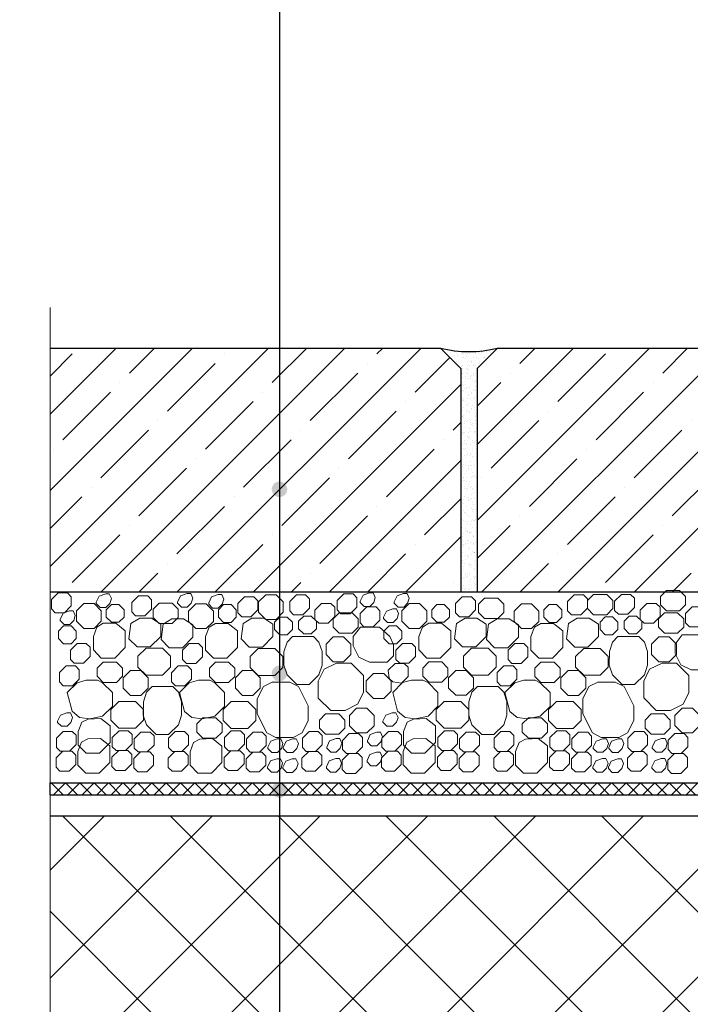
# Model space of a CAD drawing. Units: inches. Extents: x 0 to 2113, y 0 to 1485.
# Drawn here: x 266 to 431, y 1001 to 1243 of the extents above; entities that cross this region are included whole.
import ezdxf

# ---------------------------------------------------------------- set-up
doc = ezdxf.new("R2010")
doc.units = ezdxf.units.IN
doc.header["$MEASUREMENT"] = 0
doc.linetypes.add('ACAD_ISO04W100', pattern=[30, 24, -3, 0, -3])
for name, color, linetype, lineweight in [('вспомогательный', 140, 'Continuous', 20), ('Оси', 10, 'ACAD_ISO04W100', 13), ('Основной', 7, 'Continuous', 30), ('текст', 1, 'Continuous', 25), ('штриховка', 251, 'Continuous', 0)]:
    doc.layers.add(name, color=color, linetype=linetype, lineweight=lineweight)

msp = doc.modelspace()

# ---------------------------------------------------------------- hatches: boundary and pattern name
at = {"layer": 'текст'}
h = msp.add_hatch(color=256, dxfattribs=at)
h.dxf.hatch_style = 1
edge = h.paths.add_edge_path()
edge.add_arc((329.535, 1127.347), 1.906, 0, 360)
h = msp.add_hatch(color=256, dxfattribs=at)
h.dxf.hatch_style = 1
edge = h.paths.add_edge_path()
edge.add_arc((329.535, 1082.07), 1.906, 0, 360)
h = msp.add_hatch(color=256, dxfattribs=at)
h.dxf.hatch_style = 1
edge = h.paths.add_edge_path()
edge.add_arc((329.535, 1053.39), 1.906, 0, 360)
at = {"layer": 'штриховка'}
h = msp.add_hatch(dxfattribs=at)
h.set_pattern_fill('ANSI35', color=256, scale=2.086852, style=0)
h.set_pattern_definition([(45, (-3542.167, 2390.466), (-9.370234, 9.370234), []), (45, (-3532.797, 2390.466), (-9.370234, 9.370234), [16.56439, -3.312878, 0, -3.312878])])
h.paths.add_polyline_path([(383.141, 1162.087), (378.133, 1157.079), (378.133, 1102.118), (538.403, 1102.118), (538.403, 1157.079), (533.395, 1162.087)])
h.paths.add_polyline_path([(273.106, 1162.087), (273.106, 1102.118), (374.126, 1102.118), (374.126, 1157.079), (369.118, 1162.087)])
h = msp.add_hatch(dxfattribs=at)
h.set_pattern_fill('AR-SAND', color=256, scale=0.041737, style=0)
h.set_pattern_definition([(37.5, (-3542.167, 2390.4664), (-0.0667806, 2.0426663), [0, -1.6113839, 0, -1.80220564, 0, -1.7226966]), (7.5, (-3542.167, 2390.4664), (1.8761774, 2.9918162), [0, -0.8692992, 0, -1.4523657, 0, -0.5565635]), (327.5, (-3543.471, 2390.4664), (3.3013685, 0.0059984), [0, -0.5300605, 0, -1.90821774, 0, -2.4912843]), (317.5, (-3543.471, 2390.4664), (3.186859, 0.9304411), [0, -0.26503024, 0, -1.25094274, 0, -1.4311633])])
h.paths.add_polyline_path([(369.118, 1162.087), (374.126, 1157.079), (374.126, 1102.118), (378.133, 1102.118), (378.133, 1157.079), (383.141, 1162.087, -0.1234271)])
h = msp.add_hatch(dxfattribs=at)
h.set_pattern_fill('ANSI37', color=256, scale=20, style=0)
h.set_pattern_definition([(45, (-8270.254, -4168.6234), (-1.76776695, 1.76776695), []), (135, (-8270.254, -4168.6234), (-1.76776695, -1.76776695), [])])
h.paths.add_polyline_path([(273.106, 1055.113), (273.106, 1052.192), (453.836, 1052.192), (506.68, 1049.018), (511.853, 1046.433), (525.981, 1045.744), (526.134, 1048.874), (512.667, 1049.531), (507.508, 1052.108), (457.278, 1055.113)])
at = {"layer": 'штриховка', "linetype": 'Continuous', "ltscale": 100}
h = msp.add_hatch(dxfattribs=at)
h.set_pattern_fill('ANSI37', color=256, scale=150, style=0)
h.set_pattern_definition([(45, (-8270.254, -4168.623), (-13.258252, 13.258252), []), (135, (-8270.254, -4168.623), (-13.258252, -13.258252), [])])
edge = h.paths.add_edge_path()
edge.add_line((545.978, 1011.964), (543.878, 1011.964))
edge.add_arc((543.878, 1016.441), 4.477, -179.99996, -89.99996, ccw=False)
edge.add_line((539.4, 1016.441), (539.4, 1023.183))
edge.add_line((539.4, 1023.183), (532.336, 1023.183))
edge.add_arc((532.336, 1025.869), 2.686, -179.99996, -89.99996, ccw=False)
edge.add_line((529.65, 1025.869), (529.65, 1033.313))
edge.add_line((529.65, 1033.313), (527.065, 1033.313))
edge.add_arc((527.065, 1036), 2.686, -179.99996, -89.99996, ccw=False)
edge.add_line((524.379, 1036), (524.379, 1041.972))
edge.add_line((524.379, 1041.972), (510.251, 1042.662))
edge.add_line((510.251, 1042.662), (505.079, 1045.247))
edge.add_line((505.079, 1045.247), (476.293, 1046.975))
edge.add_line((476.293, 1046.975), (273.106, 1046.975))
edge.add_line((273.106, 1046.975), (273.106, 937.865))
edge.add_line((273.106, 937.865), (265.628, 934.242))
edge.add_line((265.628, 934.242), (280.841, 934.242))
edge.add_line((280.841, 934.242), (273.106, 930.211))
edge.add_line((273.106, 930.211), (273.04, 903.675))
edge.add_line((273.04, 903.675), (356.66, 903.676))
edge.add_line((356.66, 903.676), (399.147, 903.677))
edge.add_line((399.147, 903.677), (465.772, 903.677))
edge.add_line((465.772, 903.677), (476.449, 903.677))
edge.add_line((476.449, 903.677), (531.046, 903.677))
edge.add_line((531.046, 903.677), (545.978, 912.561))
edge.add_line((545.978, 912.561), (545.978, 923.992))
edge.add_line((545.978, 923.992), (545.978, 1011.964))

# ---------------------------------------------------------------- linework, layer by layer
at = {"layer": 'вспомогательный', "ltscale": 0.5, "flags": 128}
for points in [[(273.423, 1097.955), (274.379, 1096.999), (276.661, 1096.999), (278.305, 1098.643), (278.305, 1100.925), (277.349, 1101.881), (275.067, 1101.881), (273.423, 1100.237), (273.423, 1097.955)], [(352.798, 1099.795), (352.713, 1099.527), (351.736, 1098.551), (350.356, 1098.551), (349.38, 1099.527), (349.38, 1099.822), (350.093, 1101.326), (351.698, 1101.892), (352.595, 1101.892), (353.104, 1100.751), (352.713, 1099.527)], [(427.93, 1102.44), (429.419, 1100.951), (429.419, 1098.926), (427.93, 1097.436), (424.706, 1097.436), (423.216, 1098.926), (423.216, 1100.951), (424.706, 1102.44), (427.93, 1102.44)], [(287.88, 1099.548), (287.795, 1099.281), (286.819, 1098.305), (285.438, 1098.304), (284.462, 1099.281), (284.462, 1099.576), (285.176, 1101.08), (286.78, 1101.646), (287.677, 1101.646), (288.186, 1100.504), (287.795, 1099.281)], [(293.186, 1097.209), (294.142, 1096.252), (296.424, 1096.252), (298.068, 1097.897), (298.068, 1100.178), (297.112, 1101.135), (294.83, 1101.135), (293.186, 1099.49), (293.186, 1097.209)], [(307.903, 1099.597), (307.818, 1099.329), (306.842, 1098.353), (305.461, 1098.353), (304.485, 1099.329), (304.485, 1099.624), (305.198, 1101.128), (306.803, 1101.694), (307.7, 1101.694), (308.209, 1100.553), (307.818, 1099.329)], [(315.534, 1099.39), (315.449, 1099.123), (314.472, 1098.146), (313.092, 1098.146), (312.116, 1099.122), (312.116, 1099.417), (312.829, 1100.922), (314.434, 1101.488), (315.331, 1101.488), (315.84, 1100.346), (315.449, 1099.122)], [(319.286, 1096.975), (320.242, 1096.018), (322.524, 1096.018), (324.168, 1097.663), (324.168, 1099.944), (323.212, 1100.901), (320.93, 1100.901), (319.286, 1099.256), (319.286, 1096.975)], [(328.682, 1101.425), (330.474, 1099.633), (330.474, 1097.098), (328.682, 1095.306), (326.147, 1095.306), (324.355, 1097.098), (324.355, 1099.633), (326.147, 1101.425), (328.682, 1101.425)], [(332.043, 1097.442), (332.999, 1096.486), (335.281, 1096.486), (336.925, 1098.13), (336.925, 1100.412), (335.969, 1101.368), (333.687, 1101.368), (332.043, 1099.724), (332.043, 1097.442)], [(343.691, 1097.677), (344.647, 1096.721), (346.929, 1096.721), (348.573, 1098.365), (348.574, 1100.647), (347.617, 1101.603), (345.335, 1101.603), (343.691, 1099.959), (343.691, 1097.677)], [(361.146, 1099.633), (361.06, 1099.366), (360.084, 1098.39), (358.703, 1098.39), (357.727, 1099.366), (357.727, 1099.661), (358.441, 1101.165), (360.046, 1101.731), (360.942, 1101.731), (361.451, 1100.59), (361.06, 1099.366)], [(372.834, 1096.976), (373.79, 1096.019), (376.072, 1096.019), (377.716, 1097.664), (377.716, 1099.945), (376.76, 1100.902), (374.478, 1100.902), (372.834, 1099.258), (372.834, 1096.976)], [(383.201, 1100.554), (384.69, 1099.065), (384.69, 1097.04), (383.201, 1095.551), (379.977, 1095.551), (378.488, 1097.04), (378.488, 1099.065), (379.977, 1100.554), (383.201, 1100.554)], [(400.389, 1097.454), (401.346, 1096.498), (403.627, 1096.498), (405.272, 1098.142), (405.272, 1100.424), (404.315, 1101.38), (402.034, 1101.38), (400.389, 1099.736), (400.389, 1097.454)], [(410.023, 1101.504), (411.512, 1100.015), (411.512, 1097.99), (410.023, 1096.501), (406.799, 1096.501), (405.31, 1097.99), (405.31, 1100.015), (406.799, 1101.504), (410.023, 1101.504)], [(411.976, 1097.571), (412.932, 1096.614), (415.214, 1096.614), (416.858, 1098.259), (416.858, 1100.54), (415.902, 1101.497), (413.62, 1101.497), (411.976, 1099.852), (411.976, 1097.571)], [(279.009, 1095.317), (278.923, 1095.05), (277.947, 1094.074), (276.567, 1094.074), (275.591, 1095.05), (275.591, 1095.345), (276.304, 1096.849), (277.909, 1097.415), (278.806, 1097.415), (279.315, 1096.274), (278.923, 1095.05)], [(285.699, 1094.901), (283.907, 1093.109), (281.372, 1093.109), (279.58, 1094.901), (279.58, 1097.436), (281.372, 1099.228), (283.907, 1099.228), (285.699, 1097.436), (285.699, 1094.901)], [(288.198, 1099.009), (286.915, 1097.727), (286.915, 1095.913), (288.198, 1094.631), (290.011, 1094.631), (291.293, 1095.913), (291.293, 1097.727), (290.011, 1099.009), (288.198, 1099.009)], [(303.149, 1099.337), (304.638, 1097.848), (304.638, 1095.823), (303.149, 1094.334), (299.925, 1094.334), (298.435, 1095.823), (298.435, 1097.848), (299.925, 1099.337), (303.149, 1099.337)], [(313.301, 1094.864), (311.509, 1093.071), (308.974, 1093.071), (307.182, 1094.864), (307.182, 1097.398), (308.974, 1099.19), (311.509, 1099.191), (313.301, 1097.398), (313.301, 1094.864)], [(315.799, 1098.971), (314.517, 1097.689), (314.517, 1095.876), (315.799, 1094.594), (317.612, 1094.594), (318.895, 1095.876), (318.895, 1097.689), (317.613, 1098.971), (315.799, 1098.971)], [(338.228, 1095.354), (339.185, 1094.398), (341.466, 1094.398), (343.111, 1096.042), (343.111, 1098.324), (342.154, 1099.28), (339.873, 1099.28), (338.228, 1097.636), (338.228, 1095.354)], [(349.35, 1094.486), (350.306, 1093.53), (352.588, 1093.53), (354.232, 1095.174), (354.232, 1097.456), (353.276, 1098.412), (350.994, 1098.412), (349.35, 1096.768), (349.35, 1094.486)], [(358.537, 1095.848), (358.452, 1095.58), (357.476, 1094.604), (356.095, 1094.604), (355.119, 1095.58), (355.119, 1095.875), (355.832, 1097.379), (357.437, 1097.945), (358.334, 1097.945), (358.843, 1096.804), (358.452, 1095.58)], [(365.751, 1094.908), (363.959, 1093.115), (361.425, 1093.115), (359.632, 1094.908), (359.632, 1097.442), (361.425, 1099.235), (363.959, 1099.235), (365.751, 1097.442), (365.751, 1094.908)], [(368.25, 1099.015), (366.968, 1097.733), (366.968, 1095.92), (368.25, 1094.638), (370.063, 1094.638), (371.345, 1095.92), (371.345, 1097.733), (370.063, 1099.015), (368.25, 1099.015)], [(393.353, 1094.87), (391.561, 1093.078), (389.026, 1093.078), (387.234, 1094.87), (387.234, 1097.405), (389.026, 1099.197), (391.561, 1099.197), (393.353, 1097.405), (393.353, 1094.87)], [(395.851, 1098.978), (394.569, 1097.696), (394.569, 1095.882), (395.851, 1094.6), (397.665, 1094.6), (398.947, 1095.882), (398.947, 1097.695), (397.665, 1098.978), (395.851, 1098.978)], [(418.281, 1095.361), (419.237, 1094.405), (421.519, 1094.405), (423.163, 1096.049), (423.163, 1098.331), (422.207, 1099.287), (419.925, 1099.287), (418.281, 1097.643), (418.281, 1095.361)], [(429.402, 1094.493), (430.358, 1093.536), (432.64, 1093.536), (434.284, 1095.181), (434.284, 1097.462), (433.328, 1098.419), (431.046, 1098.419), (429.402, 1096.774), (429.402, 1094.493)], [(297.753, 1088.579), (300.331, 1091.157), (300.331, 1094.207), (298.051, 1095.661), (295.14, 1095.661), (292.996, 1094.36), (292.498, 1090.57), (294.49, 1088.579), (297.753, 1088.579)], [(305.656, 1088.389), (308.233, 1090.966), (308.233, 1094.016), (305.954, 1095.471), (303.043, 1095.471), (300.898, 1094.169), (300.4, 1090.38), (302.392, 1088.388), (305.655, 1088.388)], [(325.355, 1088.542), (327.932, 1091.119), (327.932, 1094.169), (325.653, 1095.624), (322.742, 1095.624), (320.597, 1094.322), (320.1, 1090.533), (322.091, 1088.541), (325.354, 1088.541)], [(329.614, 1095.933), (328.331, 1094.651), (328.331, 1092.838), (329.614, 1091.556), (331.427, 1091.556), (332.709, 1092.838), (332.709, 1094.651), (331.427, 1095.933), (329.614, 1095.933)], [(337.334, 1096.159), (338.616, 1094.877), (338.616, 1093.064), (337.334, 1091.782), (335.521, 1091.781), (334.239, 1093.064), (334.239, 1094.877), (335.521, 1096.159), (337.334, 1096.159)], [(347.409, 1096.937), (348.898, 1095.448), (348.898, 1093.423), (347.409, 1091.934), (344.185, 1091.934), (342.696, 1093.423), (342.696, 1095.448), (344.185, 1096.937), (347.409, 1096.937)], [(377.805, 1088.586), (380.383, 1091.163), (380.383, 1094.213), (378.104, 1095.668), (375.193, 1095.668), (373.048, 1094.366), (372.55, 1090.577), (374.542, 1088.585), (377.805, 1088.585)], [(385.708, 1088.395), (388.285, 1090.972), (388.285, 1094.023), (386.006, 1095.477), (383.095, 1095.477), (380.95, 1094.176), (380.453, 1090.386), (382.445, 1088.394), (385.708, 1088.395)], [(405.407, 1088.548), (407.985, 1091.126), (407.985, 1094.176), (405.705, 1095.63), (402.794, 1095.63), (400.65, 1094.329), (400.152, 1090.539), (402.144, 1088.547), (405.407, 1088.548)], [(409.666, 1095.94), (408.384, 1094.657), (408.384, 1092.844), (409.666, 1091.562), (411.479, 1091.562), (412.761, 1092.844), (412.761, 1094.657), (411.479, 1095.94), (409.666, 1095.94)], [(417.386, 1096.166), (418.669, 1094.883), (418.669, 1093.07), (417.386, 1091.788), (415.573, 1091.788), (414.291, 1093.07), (414.291, 1094.883), (415.573, 1096.166), (417.386, 1096.166)], [(427.462, 1096.944), (428.951, 1095.455), (428.951, 1093.429), (427.462, 1091.94), (424.237, 1091.94), (422.748, 1093.429), (422.748, 1095.454), (424.237, 1096.944), (427.462, 1096.944)], [(276.442, 1093.747), (275.16, 1092.465), (275.16, 1090.651), (276.442, 1089.369), (278.255, 1089.369), (279.538, 1090.651), (279.538, 1092.465), (278.256, 1093.747), (276.442, 1093.747)], [(283.743, 1091.157), (283.743, 1087.836), (285.709, 1085.845), (288.998, 1085.845), (291.609, 1088.456), (291.609, 1091.157), (291.609, 1092.551), (289.316, 1094.38), (286.2, 1094.38), (284.642, 1093.446), (283.743, 1091.157)], [(311.345, 1091.119), (311.345, 1087.799), (313.311, 1085.807), (316.599, 1085.807), (319.21, 1088.418), (319.21, 1091.119), (319.21, 1092.513), (316.918, 1094.343), (313.802, 1094.343), (312.243, 1093.409), (311.345, 1091.119)], [(357.595, 1086.369), (356.022, 1084.797), (351.646, 1084.797), (349.066, 1086.084), (347.696, 1088.823), (347.696, 1091.119), (349.469, 1093.425), (354.095, 1093.425), (356.641, 1091.119), (357.595, 1089.211), (357.595, 1086.37)], [(356.494, 1093.753), (355.212, 1092.471), (355.212, 1090.658), (356.494, 1089.376), (358.308, 1089.376), (359.59, 1090.658), (359.59, 1092.471), (358.308, 1093.753), (356.494, 1093.753)], [(363.795, 1091.163), (363.795, 1087.843), (365.761, 1085.851), (369.05, 1085.851), (371.661, 1088.462), (371.661, 1091.163), (371.661, 1092.557), (369.369, 1094.387), (366.252, 1094.387), (364.694, 1093.453), (363.795, 1091.163)], [(391.397, 1091.126), (391.397, 1087.805), (393.363, 1085.814), (396.651, 1085.814), (399.263, 1088.425), (399.263, 1091.126), (399.263, 1092.52), (396.97, 1094.349), (393.854, 1094.349), (392.296, 1093.415), (391.397, 1091.126)], [(337.86, 1091.119), (339.224, 1089.754), (340.001, 1087.424), (340, 1084.072), (339.223, 1081.742), (336.811, 1079.329), (333.793, 1079.331), (331.381, 1081.742), (330.603, 1084.072), (330.617, 1087.409), (331.394, 1089.74), (332.745, 1091.119), (337.86, 1091.119)], [(347.098, 1086.704), (345.306, 1084.911), (342.771, 1084.911), (340.979, 1086.704), (340.979, 1089.238), (342.771, 1091.031), (345.306, 1091.031), (347.098, 1089.238), (347.098, 1086.704)], [(417.913, 1091.126), (419.276, 1089.761), (420.053, 1087.43), (420.052, 1084.079), (419.276, 1081.749), (416.863, 1079.336), (413.846, 1079.337), (411.433, 1081.749), (410.655, 1084.079), (410.67, 1087.416), (411.447, 1089.746), (412.797, 1091.126), (417.913, 1091.126)], [(427.151, 1086.71), (425.358, 1084.918), (422.824, 1084.918), (421.031, 1086.71), (421.031, 1089.245), (422.824, 1091.037), (425.358, 1091.037), (427.151, 1089.245), (427.151, 1086.71)], [(436.742, 1084.484), (435.17, 1082.911), (430.794, 1082.911), (428.213, 1084.199), (426.843, 1086.938), (426.843, 1089.234), (428.617, 1091.54), (433.242, 1091.54), (435.788, 1089.234), (436.742, 1087.326), (436.743, 1084.484)], [(278.089, 1085.515), (279.045, 1084.558), (281.327, 1084.558), (282.971, 1086.203), (282.971, 1088.484), (282.015, 1089.441), (279.733, 1089.441), (278.089, 1087.796), (278.089, 1085.515)], [(300.787, 1088.244), (302.757, 1086.274), (302.757, 1083.595), (300.787, 1081.626), (296.699, 1081.626), (294.729, 1083.595), (294.729, 1086.274), (296.699, 1088.244), (300.787, 1088.244)], [(305.69, 1085.477), (306.646, 1084.521), (308.928, 1084.521), (310.572, 1086.165), (310.573, 1088.447), (309.616, 1089.403), (307.334, 1089.403), (305.69, 1087.759), (305.69, 1085.477)], [(328.389, 1088.206), (330.358, 1086.236), (330.358, 1083.558), (328.389, 1081.588), (324.301, 1081.588), (322.331, 1083.558), (322.331, 1086.236), (324.301, 1088.206), (328.389, 1088.206)], [(358.141, 1085.521), (359.097, 1084.565), (361.379, 1084.565), (363.023, 1086.209), (363.023, 1088.491), (362.067, 1089.447), (359.785, 1089.447), (358.141, 1087.803), (358.141, 1085.521)], [(380.839, 1088.25), (382.809, 1086.281), (382.809, 1083.602), (380.839, 1081.632), (376.751, 1081.632), (374.782, 1083.602), (374.782, 1086.281), (376.751, 1088.25), (380.839, 1088.25)], [(385.743, 1085.484), (386.699, 1084.527), (388.981, 1084.527), (390.625, 1086.172), (390.625, 1088.453), (389.668, 1089.41), (387.387, 1089.41), (385.742, 1087.765), (385.742, 1085.484)], [(408.441, 1088.213), (410.411, 1086.243), (410.411, 1083.564), (408.441, 1081.595), (404.353, 1081.595), (402.383, 1083.564), (402.383, 1086.243), (404.353, 1088.213), (408.441, 1088.213)], [(369.471, 1084.873), (370.96, 1083.384), (370.96, 1081.359), (369.471, 1079.87), (366.247, 1079.87), (364.758, 1081.359), (364.758, 1083.384), (366.247, 1084.873), (369.471, 1084.873)], [(277.042, 1083.925), (279.324, 1083.925), (280.28, 1082.968), (280.28, 1080.687), (278.636, 1079.042), (276.354, 1079.042), (275.398, 1079.999), (275.398, 1082.28), (277.042, 1083.925)], [(289.419, 1084.867), (290.908, 1083.378), (290.908, 1081.352), (289.419, 1079.863), (286.194, 1079.863), (284.705, 1081.352), (284.705, 1083.377), (286.194, 1084.867), (289.419, 1084.867)], [(295.407, 1082.789), (297.199, 1080.996), (297.199, 1078.462), (295.407, 1076.67), (292.872, 1076.67), (291.08, 1078.462), (291.08, 1080.996), (292.872, 1082.789), (295.407, 1082.789)], [(304.644, 1083.887), (306.925, 1083.887), (307.882, 1082.931), (307.882, 1080.649), (306.237, 1079.005), (303.956, 1079.005), (302.999, 1079.961), (302.999, 1082.243), (304.644, 1083.887)], [(317.02, 1084.829), (318.509, 1083.34), (318.509, 1081.315), (317.02, 1079.826), (313.796, 1079.826), (312.307, 1081.315), (312.307, 1083.34), (313.796, 1084.829), (317.02, 1084.829)], [(323.009, 1082.751), (324.801, 1080.959), (324.801, 1078.424), (323.009, 1076.632), (320.474, 1076.632), (318.682, 1078.424), (318.682, 1080.959), (320.474, 1082.751), (323.009, 1082.751)], [(347.123, 1084.609), (350.203, 1081.53), (350.203, 1077.393), (348.739, 1074.464), (345.684, 1072.937), (342.143, 1072.937), (339.065, 1076.016), (339.065, 1080.151), (340.53, 1083.082), (343.583, 1084.609), (347.123, 1084.609)], [(357.948, 1084.535), (360.229, 1084.535), (361.186, 1083.579), (361.186, 1081.297), (359.541, 1079.653), (357.388, 1079.975), (356.513, 1080.796), (356.303, 1082.891), (357.947, 1084.535)], [(375.459, 1082.795), (377.251, 1081.003), (377.251, 1078.468), (375.459, 1076.676), (372.925, 1076.676), (371.132, 1078.468), (371.132, 1081.003), (372.925, 1082.795), (375.459, 1082.795)], [(384.696, 1083.894), (386.978, 1083.894), (387.934, 1082.937), (387.934, 1080.656), (386.29, 1079.011), (384.008, 1079.011), (383.052, 1079.968), (383.052, 1082.249), (384.696, 1083.894)], [(397.073, 1084.836), (398.562, 1083.346), (398.562, 1081.321), (397.073, 1079.832), (393.848, 1079.832), (392.359, 1081.321), (392.359, 1083.346), (393.848, 1084.836), (397.073, 1084.836)], [(403.061, 1082.758), (404.853, 1080.965), (404.853, 1078.431), (403.061, 1076.638), (400.526, 1076.638), (398.734, 1078.431), (398.734, 1080.965), (400.526, 1082.758), (403.061, 1082.758)], [(427.176, 1084.616), (430.255, 1081.536), (430.255, 1077.399), (428.791, 1074.47), (425.737, 1072.944), (422.196, 1072.943), (419.117, 1076.022), (419.117, 1080.158), (420.582, 1083.089), (423.635, 1084.616), (427.176, 1084.616)], [(284.756, 1080.416), (286.019, 1079.784), (288.428, 1077.375), (288.428, 1073.965), (286.019, 1071.555), (282.88, 1070.924), (280.373, 1071.241), (278.537, 1072.76), (277.332, 1077.375), (279.741, 1079.784), (281.992, 1080.416), (284.756, 1080.416)], [(312.358, 1080.379), (313.621, 1079.747), (316.03, 1077.337), (316.03, 1073.927), (313.621, 1071.517), (310.482, 1070.886), (307.975, 1071.203), (306.138, 1072.722), (304.933, 1077.337), (307.343, 1079.747), (309.594, 1080.379), (312.358, 1080.379)], [(352.653, 1082.001), (350.861, 1080.208), (350.861, 1077.674), (352.653, 1075.881), (355.188, 1075.881), (356.98, 1077.674), (356.98, 1080.208), (355.188, 1082.001), (352.653, 1082.001)], [(364.808, 1080.423), (366.071, 1079.791), (368.481, 1077.381), (368.481, 1073.971), (366.071, 1071.561), (362.933, 1070.93), (360.426, 1071.248), (358.589, 1072.766), (357.384, 1077.381), (359.794, 1079.791), (362.044, 1080.423), (364.808, 1080.423)], [(392.41, 1080.385), (393.673, 1079.753), (396.082, 1077.344), (396.082, 1073.934), (393.673, 1071.524), (390.534, 1070.893), (388.027, 1071.21), (386.191, 1072.729), (384.986, 1077.344), (387.395, 1079.753), (389.646, 1080.385), (392.41, 1080.385)], [(303.294, 1078.808), (304.657, 1077.443), (305.434, 1075.112), (305.433, 1071.761), (304.657, 1069.431), (302.244, 1067.018), (299.227, 1067.019), (296.814, 1069.431), (296.037, 1071.761), (296.051, 1075.098), (296.828, 1077.429), (298.178, 1078.808), (303.294, 1078.808)], [(332.079, 1079.91), (334.247, 1078.833), (336.617, 1074.093), (336.618, 1070.468), (335.094, 1067.418), (332.923, 1066.333), (328.612, 1066.333), (326.442, 1067.418), (324.073, 1072.157), (324.073, 1075.782), (325.599, 1078.825), (327.768, 1079.909), (332.079, 1079.91)], [(383.346, 1078.814), (384.71, 1077.449), (385.487, 1075.119), (385.486, 1071.767), (384.709, 1069.437), (382.296, 1067.024), (379.279, 1067.026), (376.867, 1069.437), (376.089, 1071.767), (376.103, 1075.104), (376.88, 1077.435), (378.231, 1078.814), (383.346, 1078.814)], [(412.131, 1079.917), (414.299, 1078.839), (416.669, 1074.1), (416.671, 1070.474), (415.146, 1067.424), (412.976, 1066.339), (408.664, 1066.339), (406.495, 1067.425), (404.125, 1072.163), (404.125, 1075.789), (405.651, 1078.831), (407.82, 1079.916), (412.131, 1079.917)], [(294.109, 1075.178), (296.079, 1073.208), (296.079, 1070.53), (294.109, 1068.56), (290.021, 1068.56), (288.052, 1070.53), (288.052, 1073.208), (290.021, 1075.178), (294.109, 1075.178)], [(321.711, 1075.14), (323.681, 1073.171), (323.681, 1070.492), (321.711, 1068.523), (317.623, 1068.523), (315.653, 1070.492), (315.653, 1073.171), (317.623, 1075.14), (321.711, 1075.14)], [(351.045, 1067.413), (348.511, 1067.413), (346.718, 1069.205), (346.718, 1071.74), (348.511, 1073.532), (351.045, 1073.532), (352.837, 1071.74), (352.837, 1069.205), (351.045, 1067.413)], [(374.161, 1075.185), (376.131, 1073.215), (376.131, 1070.536), (374.161, 1068.567), (370.073, 1068.567), (368.104, 1070.536), (368.104, 1073.215), (370.073, 1075.185), (374.161, 1075.185)], [(401.763, 1075.147), (403.733, 1073.177), (403.733, 1070.499), (401.763, 1068.529), (397.675, 1068.529), (395.705, 1070.499), (395.705, 1073.177), (397.675, 1075.147), (401.763, 1075.147)], [(431.097, 1067.42), (428.563, 1067.42), (426.771, 1069.212), (426.771, 1071.747), (428.563, 1073.539), (431.097, 1073.539), (432.89, 1071.747), (432.89, 1069.212), (431.098, 1067.42)], [(278.335, 1070.297), (278.249, 1070.03), (277.273, 1069.054), (275.892, 1069.054), (274.916, 1070.03), (274.916, 1070.325), (275.63, 1071.829), (277.235, 1072.395), (278.131, 1072.395), (278.64, 1071.254), (278.249, 1070.03)], [(280.005, 1067.749), (280.005, 1064.429), (281.972, 1062.437), (285.26, 1062.437), (287.871, 1065.048), (287.871, 1067.749), (287.871, 1069.143), (285.579, 1070.973), (282.448, 1070.836), (280.904, 1070.039), (280.005, 1067.749)], [(313.914, 1071.144), (315.403, 1069.655), (315.403, 1067.63), (313.914, 1066.141), (310.69, 1066.141), (309.201, 1067.63), (309.201, 1069.655), (310.69, 1071.144), (313.914, 1071.144)], [(344.101, 1072.085), (345.59, 1070.596), (345.59, 1068.571), (344.101, 1067.082), (340.877, 1067.082), (339.388, 1068.571), (339.388, 1070.596), (340.877, 1072.085), (344.101, 1072.085)], [(358.387, 1070.304), (358.301, 1070.036), (357.325, 1069.06), (355.945, 1069.06), (354.969, 1070.036), (354.969, 1070.331), (355.682, 1071.835), (357.287, 1072.401), (358.184, 1072.401), (358.692, 1071.26), (358.301, 1070.036)], [(360.058, 1067.756), (360.058, 1064.435), (362.024, 1062.444), (365.312, 1062.444), (367.923, 1065.055), (367.923, 1067.756), (367.923, 1069.15), (365.631, 1070.979), (362.501, 1070.843), (360.956, 1070.045), (360.058, 1067.756)], [(393.967, 1071.151), (395.456, 1069.662), (395.456, 1067.637), (393.967, 1066.147), (390.743, 1066.147), (389.253, 1067.637), (389.253, 1069.662), (390.743, 1071.151), (393.967, 1071.151)], [(424.153, 1072.091), (425.642, 1070.602), (425.642, 1068.577), (424.153, 1067.088), (420.929, 1067.088), (419.44, 1068.577), (419.44, 1070.602), (420.929, 1072.091), (424.153, 1072.091)], [(290.061, 1067.968), (292.342, 1067.968), (293.299, 1067.011), (293.299, 1064.73), (291.654, 1063.085), (289.373, 1063.085), (288.416, 1064.042), (288.416, 1066.323), (290.061, 1067.968)], [(317.662, 1067.93), (319.944, 1067.93), (320.9, 1066.974), (320.9, 1064.692), (319.256, 1063.048), (316.974, 1063.048), (316.018, 1064.004), (316.018, 1066.286), (317.662, 1067.93)], [(370.113, 1067.974), (372.395, 1067.974), (373.351, 1067.018), (373.351, 1064.736), (371.707, 1063.092), (369.425, 1063.092), (368.469, 1064.048), (368.469, 1066.33), (370.113, 1067.974)], [(397.715, 1067.937), (399.996, 1067.937), (400.953, 1066.98), (400.953, 1064.699), (399.308, 1063.054), (397.027, 1063.054), (396.07, 1064.011), (396.07, 1066.292), (397.715, 1067.937)], [(276.294, 1067.802), (278.576, 1067.802), (279.532, 1066.846), (279.532, 1064.564), (277.888, 1062.92), (275.606, 1062.92), (274.65, 1063.876), (274.65, 1066.158), (276.294, 1067.802)], [(279.92, 1062.854), (279.92, 1059.533), (281.886, 1057.542), (285.174, 1057.542), (287.786, 1060.153), (287.786, 1062.854), (287.786, 1064.248), (285.493, 1066.077), (282.363, 1065.941), (280.818, 1065.143), (279.92, 1062.854)], [(295.428, 1067.638), (297.71, 1067.638), (298.666, 1066.681), (298.666, 1064.399), (297.022, 1062.755), (294.74, 1062.755), (293.784, 1063.711), (293.784, 1065.993), (295.428, 1067.638)], [(303.896, 1067.765), (306.178, 1067.765), (307.134, 1066.808), (307.134, 1064.527), (305.49, 1062.882), (303.208, 1062.882), (302.252, 1063.839), (302.252, 1066.12), (303.896, 1067.765)], [(307.521, 1062.816), (307.521, 1059.496), (309.488, 1057.504), (312.776, 1057.504), (315.387, 1060.115), (315.387, 1062.816), (315.387, 1064.21), (313.095, 1066.04), (309.964, 1065.903), (308.42, 1065.106), (307.521, 1062.816)], [(323.03, 1067.6), (325.312, 1067.6), (326.268, 1066.644), (326.268, 1064.362), (324.624, 1062.718), (322.342, 1062.718), (321.386, 1063.674), (321.386, 1065.956), (323.03, 1067.6)], [(330.081, 1063.893), (329.996, 1063.626), (329.019, 1062.649), (327.639, 1062.649), (326.663, 1063.625), (326.663, 1063.92), (327.376, 1065.425), (328.981, 1065.991), (329.878, 1065.991), (330.387, 1064.849), (329.996, 1063.626)], [(333.874, 1063.839), (333.788, 1063.571), (332.812, 1062.595), (331.431, 1062.595), (330.455, 1063.571), (330.455, 1063.866), (331.169, 1065.37), (332.774, 1065.936), (333.67, 1065.936), (334.179, 1064.795), (333.788, 1063.571)], [(336.796, 1067.765), (339.078, 1067.765), (340.034, 1066.809), (340.034, 1064.527), (338.39, 1062.883), (336.108, 1062.883), (335.152, 1063.839), (335.152, 1066.121), (336.796, 1067.765)], [(344.573, 1063.924), (344.488, 1063.656), (343.511, 1062.68), (342.131, 1062.68), (341.155, 1063.656), (341.155, 1063.951), (341.868, 1065.455), (343.473, 1066.021), (344.37, 1066.021), (344.879, 1064.88), (344.488, 1063.656)], [(346.701, 1067.245), (348.982, 1067.245), (349.939, 1066.288), (349.939, 1064.007), (348.294, 1062.362), (346.013, 1062.362), (345.056, 1063.319), (345.056, 1065.6), (346.701, 1067.245)], [(354.565, 1065.486), (354.479, 1065.219), (353.503, 1064.243), (352.123, 1064.243), (351.146, 1065.219), (351.146, 1065.514), (351.86, 1067.018), (353.465, 1067.584), (354.361, 1067.584), (354.87, 1066.443), (354.479, 1065.219)], [(356.346, 1067.809), (358.628, 1067.809), (359.585, 1066.852), (359.585, 1064.571), (357.94, 1062.926), (355.659, 1062.926), (354.702, 1063.883), (354.702, 1066.164), (356.346, 1067.809)], [(359.972, 1062.86), (359.972, 1059.54), (361.938, 1057.548), (365.226, 1057.548), (367.838, 1060.159), (367.838, 1062.86), (367.838, 1064.254), (365.545, 1066.084), (362.415, 1065.947), (360.871, 1065.15), (359.972, 1062.86)], [(375.481, 1067.644), (377.762, 1067.644), (378.719, 1066.688), (378.719, 1064.406), (377.074, 1062.762), (374.793, 1062.762), (373.836, 1063.718), (373.836, 1066), (375.48, 1067.644)], [(383.948, 1067.771), (386.23, 1067.771), (387.186, 1066.815), (387.186, 1064.533), (385.542, 1062.889), (383.26, 1062.889), (382.304, 1063.845), (382.304, 1066.127), (383.948, 1067.771)], [(387.574, 1062.823), (387.574, 1059.502), (389.54, 1057.511), (392.828, 1057.511), (395.439, 1060.122), (395.439, 1062.823), (395.439, 1064.217), (393.147, 1066.046), (390.017, 1065.91), (388.472, 1065.112), (387.574, 1062.823)], [(403.082, 1067.606), (405.364, 1067.606), (406.32, 1066.65), (406.32, 1064.368), (404.676, 1062.724), (402.394, 1062.724), (401.438, 1063.68), (401.438, 1065.962), (403.082, 1067.606)], [(410.133, 1063.9), (410.048, 1063.632), (409.072, 1062.656), (407.691, 1062.656), (406.715, 1063.632), (406.715, 1063.927), (407.429, 1065.431), (409.033, 1065.997), (409.93, 1065.997), (410.439, 1064.856), (410.048, 1063.632)], [(413.926, 1063.845), (413.84, 1063.578), (412.864, 1062.602), (411.484, 1062.602), (410.507, 1063.578), (410.507, 1063.873), (411.221, 1065.377), (412.826, 1065.943), (413.723, 1065.943), (414.231, 1064.802), (413.84, 1063.578)], [(416.849, 1067.772), (419.13, 1067.772), (420.087, 1066.816), (420.087, 1064.534), (418.442, 1062.89), (416.161, 1062.89), (415.204, 1063.846), (415.204, 1066.128), (416.849, 1067.772)], [(424.625, 1063.93), (424.54, 1063.663), (423.564, 1062.686), (422.183, 1062.686), (421.207, 1063.663), (421.207, 1063.957), (421.921, 1065.462), (423.525, 1066.028), (424.422, 1066.028), (424.931, 1064.886), (424.54, 1063.663)], [(426.753, 1067.251), (429.035, 1067.251), (429.991, 1066.295), (429.991, 1064.013), (428.347, 1062.369), (426.065, 1062.369), (425.109, 1063.325), (425.109, 1065.607), (426.753, 1067.251)], [(370.027, 1063.079), (372.309, 1063.079), (373.265, 1062.122), (373.265, 1059.841), (371.621, 1058.196), (369.339, 1058.196), (368.383, 1059.153), (368.383, 1061.434), (370.027, 1063.079)], [(276.209, 1062.907), (278.49, 1062.907), (279.447, 1061.95), (279.447, 1059.669), (277.802, 1058.024), (275.521, 1058.024), (274.564, 1058.981), (274.564, 1061.262), (276.209, 1062.907)], [(289.975, 1063.072), (292.257, 1063.072), (293.213, 1062.116), (293.213, 1059.834), (291.569, 1058.19), (289.287, 1058.19), (288.331, 1059.146), (288.331, 1061.428), (289.975, 1063.072)], [(295.343, 1062.742), (297.624, 1062.742), (298.581, 1061.786), (298.581, 1059.504), (296.936, 1057.86), (294.655, 1057.86), (293.698, 1058.816), (293.698, 1061.098), (295.343, 1062.742)], [(303.81, 1062.869), (306.092, 1062.869), (307.048, 1061.913), (307.048, 1059.631), (305.404, 1057.987), (303.122, 1057.987), (302.166, 1058.943), (302.166, 1061.225), (303.81, 1062.869)], [(317.577, 1063.035), (319.858, 1063.035), (320.815, 1062.078), (320.815, 1059.797), (319.17, 1058.152), (316.889, 1058.152), (315.932, 1059.109), (315.932, 1061.39), (317.577, 1063.035)], [(322.944, 1062.704), (325.226, 1062.704), (326.182, 1061.748), (326.182, 1059.466), (324.538, 1057.822), (322.256, 1057.822), (321.3, 1058.778), (321.3, 1061.06), (322.944, 1062.704)], [(329.995, 1058.998), (329.91, 1058.73), (328.934, 1057.754), (327.553, 1057.754), (326.577, 1058.73), (326.577, 1059.025), (327.291, 1060.529), (328.895, 1061.095), (329.792, 1061.095), (330.301, 1059.954), (329.91, 1058.73)], [(333.788, 1058.943), (333.702, 1058.676), (332.726, 1057.7), (331.346, 1057.7), (330.369, 1058.676), (330.369, 1058.971), (331.083, 1060.475), (332.688, 1061.041), (333.585, 1061.041), (334.093, 1059.9), (333.702, 1058.676)], [(336.711, 1062.87), (338.992, 1062.87), (339.949, 1061.914), (339.949, 1059.632), (338.304, 1057.988), (336.023, 1057.988), (335.066, 1058.944), (335.066, 1061.226), (336.711, 1062.87)], [(344.487, 1059.028), (344.402, 1058.761), (343.426, 1057.784), (342.045, 1057.784), (341.069, 1058.761), (341.069, 1059.055), (341.783, 1060.56), (343.387, 1061.126), (344.284, 1061.126), (344.793, 1059.984), (344.402, 1058.761)], [(346.615, 1062.349), (348.897, 1062.349), (349.853, 1061.393), (349.853, 1059.111), (348.209, 1057.467), (345.927, 1057.467), (344.971, 1058.423), (344.971, 1060.705), (346.615, 1062.349)], [(354.479, 1060.591), (354.394, 1060.323), (353.417, 1059.347), (352.037, 1059.347), (351.061, 1060.323), (351.061, 1060.618), (351.774, 1062.122), (353.379, 1062.688), (354.276, 1062.688), (354.785, 1061.547), (354.394, 1060.323)], [(356.261, 1062.913), (358.543, 1062.913), (359.499, 1061.957), (359.499, 1059.675), (357.855, 1058.031), (355.573, 1058.031), (354.617, 1058.987), (354.617, 1061.269), (356.261, 1062.913)], [(375.395, 1062.748), (377.677, 1062.748), (378.633, 1061.792), (378.633, 1059.51), (376.989, 1057.866), (374.707, 1057.866), (373.751, 1058.822), (373.751, 1061.104), (375.395, 1062.748)], [(383.862, 1062.876), (386.144, 1062.876), (387.101, 1061.919), (387.101, 1059.638), (385.456, 1057.993), (383.175, 1057.993), (382.218, 1058.95), (382.218, 1061.231), (383.862, 1062.876)], [(397.629, 1063.041), (399.911, 1063.041), (400.867, 1062.085), (400.867, 1059.803), (399.223, 1058.159), (396.941, 1058.159), (395.985, 1059.115), (395.985, 1061.397), (397.629, 1063.041)], [(402.997, 1062.711), (405.278, 1062.711), (406.235, 1061.755), (406.235, 1059.473), (404.59, 1057.829), (402.309, 1057.829), (401.352, 1058.785), (401.352, 1061.067), (402.996, 1062.711)], [(410.048, 1059.004), (409.962, 1058.737), (408.986, 1057.76), (407.606, 1057.76), (406.629, 1058.736), (406.629, 1059.031), (407.343, 1060.536), (408.948, 1061.102), (409.844, 1061.102), (410.353, 1059.96), (409.962, 1058.736)], [(413.84, 1058.95), (413.755, 1058.682), (412.778, 1057.706), (411.398, 1057.706), (410.422, 1058.682), (410.422, 1058.977), (411.135, 1060.481), (412.74, 1061.047), (413.637, 1061.047), (414.146, 1059.906), (413.755, 1058.682)], [(416.763, 1062.876), (419.045, 1062.876), (420.001, 1061.92), (420.001, 1059.638), (418.357, 1057.994), (416.075, 1057.994), (415.119, 1058.95), (415.119, 1061.232), (416.763, 1062.876)], [(424.54, 1059.035), (424.454, 1058.767), (423.478, 1057.791), (422.098, 1057.791), (421.121, 1058.767), (421.121, 1059.062), (421.835, 1060.566), (423.44, 1061.132), (424.337, 1061.132), (424.845, 1059.991), (424.454, 1058.767)], [(426.667, 1062.356), (428.949, 1062.356), (429.905, 1061.399), (429.905, 1059.118), (428.261, 1057.473), (425.979, 1057.473), (425.023, 1058.43), (425.023, 1060.711), (426.667, 1062.356)]]:
    msp.add_lwpolyline(points, dxfattribs=at)
at = {"layer": 'Оси', "ltscale": 50}
msp.add_line((273.106, 937.865), (273.106, 1172.087), dxfattribs=at)
at = {"layer": 'Основной', "ltscale": 4}
for p, q in [((273.106, 1162.087), (369.118, 1162.087)), ((369.118, 1162.087), (374.126, 1157.079)), ((383.141, 1162.087), (378.133, 1157.079)), ((383.141, 1162.087), (533.395, 1162.087)), ((374.126, 1157.079), (374.126, 1102.118)), ((378.133, 1157.079), (378.133, 1102.118)), ((273.106, 1102.118), (539.255, 1102.118))]:
    msp.add_line(p, q, dxfattribs=at)
at = {"layer": 'Основной'}
for p, q in [((273.106, 1052.192), (273.106, 1055.113)), ((273.106, 1055.113), (457.278, 1055.113)), ((273.106, 1052.192), (453.836, 1052.192)), ((476.293, 1046.975), (273.106, 1046.975))]:
    msp.add_line(p, q, dxfattribs=at)
msp.add_arc((376.13, 1190.059), 28.837, 255.92747, 284.07253, dxfattribs=at)
at = {"layer": 'текст'}
msp.add_line((329.535, 1417.256), (329.535, 797.683), dxfattribs=at)

doc.saveas('drawing.dxf')
